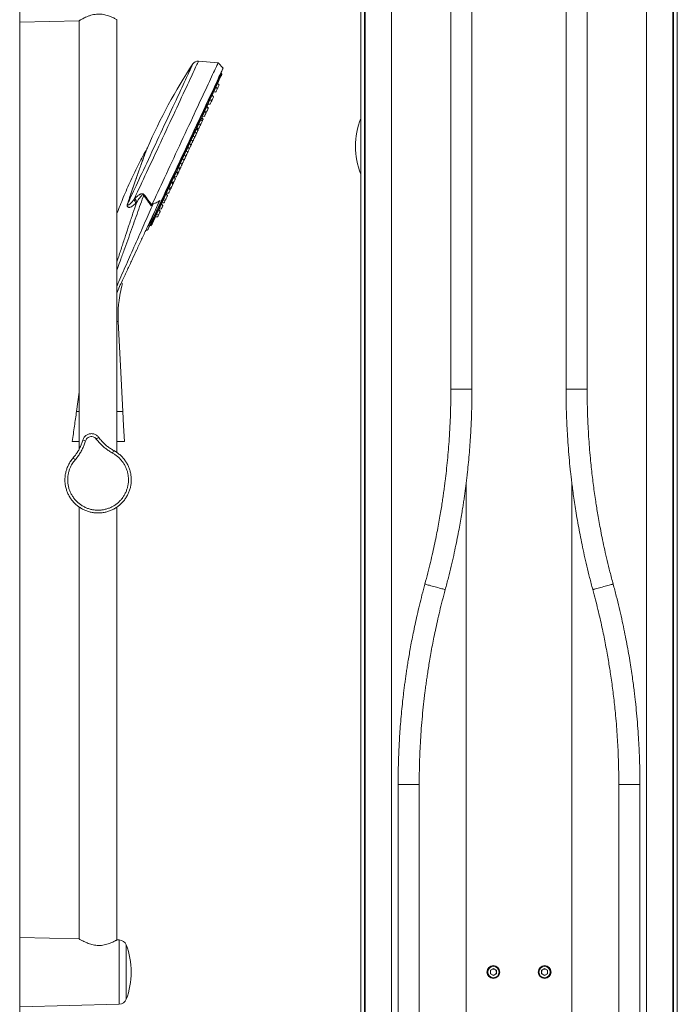
# Model space of a CAD drawing. Units: millimetres. Extents: x -433 to 513, y -1289 to 1318.
# Drawn here: x 77 to 513, y 92 to 745 of the extents above; entities that cross this region are included whole.
import ezdxf

# ---------------------------------------------------------------- set-up
doc = ezdxf.new("R2010")
doc.units = ezdxf.units.MM

msp = doc.modelspace()

# ---------------------------------------------------------------- linework, layer by layer
at = {"color": 7, "linetype": 'Continuous', "lineweight": 0}
for p, q in [((76.68, -193.93), (76.68, 806.07)), ((302.89, -193.93), (302.89, 806.07)), ((305.39, -193.93), (305.39, 806.07)), ((305.75, -193.93), (305.75, 806.07)), ((510.02, -193.93), (510.02, 806.07)), ((510.38, -193.93), (510.38, 806.07)), ((512.89, -193.93), (512.89, 806.07)), ((362.69, 791.67), (362.69, 499.7)), ((376.69, 499.7), (376.69, 791.67)), ((439.09, 791.67), (439.09, 499.7)), ((453.09, 499.7), (453.09, 791.67)), ((323.39, -168.93), (323.39, 781.07)), ((492.39, -168.93), (492.39, 781.07)), ((141.18, 457.68), (141.18, 744.76)), ((76.68, 743.07), (116.15, 744.11)), ((116.18, 744.11), (116.18, 460.05)), ((208.26, 716.07), (195.24, 717.21)), ((211.64, 712.69), (208.26, 716.07)), ((210.57, 709.2), (210.12, 709.41)), ((207.8, 699.01), (206.82, 699.99)), ((207.63, 699.19), (207.87, 699.16)), ((208.95, 701.48), (207.97, 702.46)), ((205.32, 693.68), (204.34, 694.66)), ((205.34, 696.82), (206.72, 696.7)), ((201.74, 686), (200.76, 686.98)), ((201.82, 686.18), (200.84, 687.16)), ((201.6, 688.79), (202.98, 688.67)), ((202.86, 691.49), (204.24, 691.37)), ((204.06, 690.99), (203.62, 691.42)), ((198.31, 678.66), (197.33, 679.64)), ((198.39, 678.84), (197.42, 679.81)), ((197.86, 680.77), (199.24, 680.64)), ((199.28, 683.81), (200.66, 683.69)), ((200.32, 682.96), (199.48, 683.79)), ((195.16, 671.9), (194.18, 672.88)), ((194.35, 672.72), (195.49, 672.62)), ((195.34, 675.37), (196.72, 675.25)), ((196.57, 674.93), (196.21, 675.3)), ((197.8, 677.57), (196.82, 678.54)), ((192.78, 666.79), (191.8, 667.77)), ((192.4, 667.16), (192.93, 667.11)), ((194.01, 669.43), (193.03, 670.41)), ((194.89, 671.32), (193.91, 672.3)), ((189.24, 659.21), (188.26, 660.19)), ((190.35, 661.59), (189.37, 662.57)), ((190.27, 661.67), (190.38, 661.66)), ((190.32, 664.59), (191.7, 664.47)), ((191.46, 663.97), (190.89, 664.54)), ((185.67, 654.63), (187.05, 654.51)), ((186.89, 654.17), (186.51, 654.56)), ((188.13, 656.83), (187.15, 657.8)), ((188.05, 656.9), (188.16, 656.89)), ((189.16, 659.29), (189.27, 659.28)), ((183.01, 645.85), (182.04, 646.83)), ((184.35, 648.72), (183.37, 649.7)), ((183.79, 649.28), (184.58, 649.21)), ((185.66, 651.52), (184.68, 652.5)), ((185.28, 651.9), (185.81, 651.86)), ((179.94, 639.27), (178.96, 640.24)), ((179.11, 640.56), (180.49, 640.44)), ((180.56, 643.66), (181.93, 643.54)), ((181.57, 642.75), (180.67, 643.65)), ((181.78, 643.21), (181.41, 643.58)), ((182.39, 646.48), (183.27, 646.4)), ((183.2, 646.24), (183.01, 646.43)), ((175.86, 633.58), (177.24, 633.46)), ((178.32, 635.78), (177.34, 636.76)), ((177.48, 637.07), (178.86, 636.95)), ((178.77, 636.74), (178.53, 636.98)), ((174.73, 628.1), (173.76, 629.08)), ((174.08, 629.77), (175.46, 629.65)), ((176.54, 631.96), (175.56, 632.94)), ((176.12, 632.38), (176.71, 632.33)), ((152.44, 625.43), (153.1, 626.09)), ((154.27, 623.69), (153.58, 622.92)), ((164.38, 621.99), (163.9, 621.36)), ((171.63, 621.44), (170.65, 622.41)), ((171.09, 623.37), (172.47, 623.25)), ((171.88, 625.05), (173.26, 624.93)), ((172.28, 625.9), (173.65, 625.78)), ((166.77, 614.1), (168.15, 613.98)), ((167.45, 615.55), (168.83, 615.43)), ((169.91, 617.75), (168.93, 618.72)), ((169.17, 619.24), (170.55, 619.12)), ((162.99, 608.36), (163.45, 608.15)), ((160.86, 605.14), (161.47, 605.09)), ((116.18, 497.8), (114.38, 484.98)), ((116.18, 465.07), (111.58, 465.07)), ((141.18, 465.07), (146.18, 465.07)), ((144.79, 454.56), (144.93, 454.4)), ((112.38, 424.8), (112.2, 425)), ((113.3, 423.84), (112.43, 424.74)), ((116.18, 421.47), (116.18, 135.04)), ((141.18, 134.39), (141.18, 421.47)), ((327.69, 237.45), (327.69, -86.43)), ((341.69, -86.43), (341.69, 237.45)), ((474.09, 237.45), (474.09, -86.43)), ((488.09, -86.43), (488.09, 237.45)), ((116.15, 135.04), (76.68, 136.07)), ((142.76, 134.34), (141.23, 134.38)), ((388.89, 114.23), (390.89, 115.38)), ((388.89, 111.92), (388.89, 114.23)), ((390.89, 110.76), (388.89, 111.92)), ((390.89, 115.38), (392.89, 114.23)), ((392.89, 111.92), (390.89, 110.76)), ((392.89, 114.23), (392.89, 111.92)), ((422.89, 114.23), (424.89, 115.38)), ((422.89, 111.92), (422.89, 114.23)), ((424.89, 110.76), (422.89, 111.92)), ((424.89, 115.38), (426.89, 114.23)), ((426.89, 111.92), (424.89, 110.76)), ((426.89, 114.23), (426.89, 111.92)), ((76.68, 90.07), (142.76, 91.8))]:
    msp.add_line(p, q, dxfattribs=at)
at = {"color": 8, "linetype": 'Continuous', "lineweight": 0}
for p, q in [((369.69, 499.7), (362.69, 499.7)), ((376.69, 499.7), (369.69, 499.7)), ((453.09, 499.7), (439.09, 499.7)), ((372.89, -119.43), (372.89, 437.72)), ((442.89, -119.43), (442.89, 437.72)), ((334.69, 237.45), (327.69, 237.45)), ((341.69, 237.45), (334.69, 237.45)), ((488.09, 237.45), (474.09, 237.45)), ((142.76, 134.34), (142.76, 91.8)), ((147.29, 131.15), (147.29, 95))]:
    msp.add_line(p, q, dxfattribs=at)
at = {"color": 8, "linetype": 'Continuous', "lineweight": 0, "flags": 128}
for points in [[(148.36, 622.79), (148.86, 623.87), (149.42, 625.07), (150.04, 626.4), (150.71, 627.83), (151.43, 629.37), (152.2, 631.02), (153.01, 632.76), (153.87, 634.61), (154.77, 636.54), (155.71, 638.55), (156.69, 640.65), (157.7, 642.82), (158.74, 645.05), (159.81, 647.35), (160.91, 649.7), (162.03, 652.1), (163.17, 654.54), (164.32, 657.02), (165.49, 659.52), (166.66, 662.05), (167.85, 664.59), (169.04, 667.13), (170.22, 669.68), (171.41, 672.21), (172.58, 674.74), (173.75, 677.24), (174.9, 679.71), (176.04, 682.15), (177.16, 684.55), (178.25, 686.9), (179.32, 689.19), (180.36, 691.43), (181.37, 693.59), (182.35, 695.68), (183.29, 697.7), (184.19, 699.62), (185.04, 701.46), (185.86, 703.2), (186.62, 704.84), (187.34, 706.38), (188, 707.81), (188.62, 709.13), (189.18, 710.32), (189.68, 711.4), (190.13, 712.36), (190.51, 713.19), (190.84, 713.89), (191.11, 714.47), (191.31, 714.91), (191.46, 715.22), (191.54, 715.39), (191.56, 715.44)], [(195.24, 717.21), (195.22, 717.17), (195.14, 717), (195, 716.69), (194.8, 716.25), (194.53, 715.69), (194.21, 714.99), (193.82, 714.17), (193.38, 713.22), (192.88, 712.15), (192.33, 710.96), (191.72, 709.66), (191.06, 708.24), (190.35, 706.71), (189.58, 705.07), (188.78, 703.34), (187.92, 701.51), (187.02, 699.58), (186.09, 697.57), (185.11, 695.48), (184.1, 693.31), (183.05, 691.07), (181.98, 688.77), (180.88, 686.4), (179.75, 683.99), (178.6, 681.52), (177.43, 679.02), (176.25, 676.48), (175.05, 673.92), (173.85, 671.33), (172.64, 668.73), (171.42, 666.13), (170.21, 663.52), (168.99, 660.92), (167.79, 658.33), (166.59, 655.76), (165.41, 653.22), (164.24, 650.71), (163.08, 648.25), (161.96, 645.82), (160.85, 643.45), (159.77, 641.14), (158.72, 638.89), (157.71, 636.72), (156.73, 634.61), (155.79, 632.59), (154.88, 630.66), (154.02, 628.82), (153.21, 627.07), (152.44, 625.43)], [(163.45, 608.15), (163.45, 608.17), (163.52, 608.3), (163.64, 608.57), (163.83, 608.97), (164.08, 609.5), (164.39, 610.16), (164.75, 610.95), (165.18, 611.87), (165.67, 612.91), (166.21, 614.08), (166.81, 615.36), (167.46, 616.76), (168.16, 618.26), (168.92, 619.88), (169.72, 621.6), (170.56, 623.41), (171.45, 625.32), (172.39, 627.32), (173.36, 629.4), (174.36, 631.56), (175.4, 633.79), (176.47, 636.09), (177.57, 638.44), (178.7, 640.85), (179.84, 643.31), (181.01, 645.81), (182.19, 648.34), (183.38, 650.9), (184.58, 653.48), (185.79, 656.08), (187.01, 658.68), (188.22, 661.28), (189.43, 663.87), (190.63, 666.45), (191.83, 669.01), (193.01, 671.54), (194.17, 674.04), (195.32, 676.5), (196.44, 678.91), (197.54, 681.27), (198.61, 683.56), (199.65, 685.79), (200.66, 687.95), (201.63, 690.03), (202.56, 692.03), (203.45, 693.94), (204.3, 695.76), (205.1, 697.47), (205.85, 699.09), (206.56, 700.6), (207.21, 701.99), (207.8, 703.28), (208.35, 704.44), (208.83, 705.48), (209.26, 706.4), (209.63, 707.19), (209.94, 707.85), (210.19, 708.38), (210.37, 708.78), (210.5, 709.05), (210.56, 709.19), (210.57, 709.2)], [(352.19, 368.57), (351.2, 368.83), (350.24, 369.1), (349.32, 369.35), (348.46, 369.58), (347.68, 369.79), (346.99, 369.98), (346.42, 370.14), (345.97, 370.26), (345.65, 370.35), (345.47, 370.4), (345.43, 370.41)], [(358.94, 366.74), (358.9, 366.75), (358.72, 366.8), (358.4, 366.88), (357.95, 367), (357.38, 367.16), (356.69, 367.34), (355.91, 367.55), (355.05, 367.79), (354.13, 368.04), (353.17, 368.3), (352.19, 368.57)], [(470.34, 370.41), (470.34, 370.41), (470.23, 370.38), (469.98, 370.31), (469.59, 370.2), (469.08, 370.06), (468.45, 369.89), (467.71, 369.69), (466.89, 369.47), (466, 369.22), (465.05, 368.97), (464.08, 368.7), (463.09, 368.43), (462.11, 368.17), (461.17, 367.91), (460.28, 367.67), (459.46, 367.45), (458.72, 367.25), (458.09, 367.08), (457.58, 366.94), (457.19, 366.83), (456.94, 366.77), (456.83, 366.74), (456.83, 366.74)]]:
    msp.add_lwpolyline(points, dxfattribs=at)
at = {"color": 7, "linetype": 'Continuous', "lineweight": 0, "flags": 128}
for points in [[(161.47, 605.09), (161.47, 605.1), (161.54, 605.24), (161.66, 605.5), (161.85, 605.9), (162.1, 606.44), (162.4, 607.1), (162.77, 607.89), (163.2, 608.81), (163.69, 609.85), (164.23, 611.01), (164.83, 612.3), (165.48, 613.69), (166.18, 615.21), (166.94, 616.82), (167.74, 618.55), (168.59, 620.37), (169.49, 622.29), (170.43, 624.31), (171.41, 626.4), (172.42, 628.58), (173.47, 630.83), (174.56, 633.16), (175.67, 635.54), (176.81, 637.99), (177.97, 640.49), (179.16, 643.03), (180.36, 645.61), (181.58, 648.23), (182.82, 650.87), (184.06, 653.53), (185.3, 656.21), (186.55, 658.89), (187.8, 661.57), (189.05, 664.24), (190.29, 666.91), (191.53, 669.55), (192.74, 672.16), (193.95, 674.75), (195.13, 677.29), (196.3, 679.79), (197.44, 682.23), (198.55, 684.62), (199.64, 686.94), (200.69, 689.19), (201.7, 691.37), (202.68, 693.47), (203.62, 695.48), (204.51, 697.4), (205.36, 699.23), (206.17, 700.95), (206.92, 702.57), (207.63, 704.08), (208.28, 705.48), (208.88, 706.76), (209.42, 707.93), (209.91, 708.97), (210.34, 709.89), (210.7, 710.68), (211.01, 711.34), (211.26, 711.87), (211.45, 712.27), (211.57, 712.54), (211.63, 712.67), (211.64, 712.69)], [(164.38, 621.99), (165.31, 623.97), (166.27, 626.03), (167.27, 628.18), (168.31, 630.4), (169.38, 632.7), (170.48, 635.06), (171.61, 637.49), (172.77, 639.97), (173.95, 642.51), (175.15, 645.08), (176.37, 647.7), (177.61, 650.34), (178.85, 653.02), (180.1, 655.7), (181.36, 658.41), (182.63, 661.11), (183.89, 663.82), (185.15, 666.52), (186.4, 669.21), (187.64, 671.87), (188.87, 674.51), (190.09, 677.12), (191.29, 679.68), (192.46, 682.2), (193.61, 684.67), (194.74, 687.09), (195.83, 689.44), (196.9, 691.72), (197.93, 693.92), (198.92, 696.05), (199.87, 698.09), (200.78, 700.05), (201.65, 701.91), (202.47, 703.67), (203.24, 705.32), (203.97, 706.87), (204.64, 708.31), (205.26, 709.64), (205.82, 710.85), (206.33, 711.94), (206.78, 712.9), (207.17, 713.74), (207.5, 714.46), (207.78, 715.04), (207.99, 715.5), (208.14, 715.82), (208.23, 716.01), (208.26, 716.07)], [(164.11, 608.39), (164.12, 608.41), (164.18, 608.54), (164.3, 608.81), (164.49, 609.2), (164.74, 609.73), (165.04, 610.39), (165.41, 611.17), (165.83, 612.08), (166.31, 613.11), (166.85, 614.27), (167.44, 615.54), (168.09, 616.92), (168.78, 618.41), (169.53, 620.01), (170.32, 621.72), (171.16, 623.52), (172.05, 625.41), (172.97, 627.39), (173.93, 629.45), (174.93, 631.59), (175.96, 633.8), (177.02, 636.08), (178.11, 638.41), (179.22, 640.8), (180.36, 643.24), (181.51, 645.71), (182.68, 648.22), (183.87, 650.76), (185.06, 653.32), (186.26, 655.89), (187.46, 658.47), (188.66, 661.04), (189.86, 663.61), (191.05, 666.17), (192.24, 668.71), (193.41, 671.22), (194.56, 673.69), (195.7, 676.13), (196.81, 678.52), (197.9, 680.85), (198.96, 683.13), (199.99, 685.34), (200.99, 687.48), (201.95, 689.54), (202.87, 691.52), (203.76, 693.41), (204.6, 695.21), (205.39, 696.92), (206.14, 698.52), (206.83, 700.01), (207.48, 701.39), (208.07, 702.66), (208.61, 703.82), (209.09, 704.85), (209.51, 705.76), (209.88, 706.54), (210.19, 707.2), (210.43, 707.73), (210.62, 708.12), (210.74, 708.39), (210.8, 708.52), (210.81, 708.54)], [(207.8, 699.01), (207.79, 698.99), (207.73, 698.86), (207.61, 698.6), (207.45, 698.25), (207.26, 697.85)], [(208.41, 700.32), (208.23, 699.93), (208.07, 699.58), (207.95, 699.32), (207.88, 699.18), (207.87, 699.16)], [(208.95, 701.48), (208.94, 701.46), (208.88, 701.32), (208.76, 701.07), (208.6, 700.72), (208.41, 700.32)], [(204.78, 692.53), (204.59, 692.13), (204.43, 691.78), (204.31, 691.53), (204.25, 691.39), (204.24, 691.37)], [(205.32, 693.68), (205.31, 693.67), (205.25, 693.53), (205.13, 693.27), (204.96, 692.92), (204.78, 692.53)], [(207.26, 697.85), (207.08, 697.46), (206.92, 697.11), (206.79, 696.85), (206.73, 696.71), (206.72, 696.7)], [(201.74, 686), (201.73, 685.99), (201.66, 685.85), (201.54, 685.59), (201.38, 685.24), (201.2, 684.85)], [(201.82, 686.18), (201.81, 686.17), (201.75, 686.03), (201.74, 686)], [(203.52, 689.83), (203.34, 689.43), (203.17, 689.08), (203.05, 688.83), (202.99, 688.69), (202.98, 688.67)], [(204.06, 690.99), (204.05, 690.97), (203.99, 690.83), (203.87, 690.57), (203.7, 690.22), (203.52, 689.83)], [(204.24, 691.37), (204.08, 691.03), (204.06, 690.99)], [(199.78, 681.8), (199.59, 681.41), (199.43, 681.06), (199.31, 680.8), (199.25, 680.66), (199.24, 680.64)], [(200.32, 682.96), (200.31, 682.94), (200.24, 682.8), (200.12, 682.55), (199.96, 682.2), (199.78, 681.8)], [(201.2, 684.85), (201.01, 684.45), (200.85, 684.1), (200.73, 683.84), (200.67, 683.71), (200.66, 683.69)], [(196.03, 673.78), (195.85, 673.38), (195.69, 673.03), (195.57, 672.77), (195.5, 672.64), (195.49, 672.62)], [(196.57, 674.93), (196.57, 674.92), (196.5, 674.78), (196.38, 674.52), (196.22, 674.17), (196.03, 673.78)], [(197.26, 676.41), (197.08, 676.01), (196.92, 675.67), (196.8, 675.41), (196.73, 675.27), (196.72, 675.25)], [(197.8, 677.57), (197.79, 677.55), (197.73, 677.41), (197.61, 677.15), (197.45, 676.8), (197.26, 676.41)], [(198.31, 678.66), (198.3, 678.64), (198.24, 678.5), (198.12, 678.25), (197.96, 677.9), (197.8, 677.57)], [(198.39, 678.84), (198.39, 678.82), (198.32, 678.68), (198.31, 678.66)], [(192.78, 666.79), (192.77, 666.77), (192.7, 666.63), (192.58, 666.37), (192.42, 666.03), (192.24, 665.63)], [(193.47, 668.27), (193.28, 667.88), (193.12, 667.53), (193, 667.27), (192.94, 667.13), (192.93, 667.11)], [(194.01, 669.43), (194, 669.41), (193.93, 669.27), (193.81, 669.01), (193.65, 668.67), (193.47, 668.27)], [(194.35, 670.16), (194.16, 669.76), (194.01, 669.43)], [(194.89, 671.32), (194.88, 671.3), (194.82, 671.16), (194.7, 670.9), (194.53, 670.56), (194.35, 670.16)], [(195.16, 671.9), (195.15, 671.89), (195.09, 671.75), (194.97, 671.49), (194.89, 671.32)], [(189.81, 660.43), (189.63, 660.04), (189.47, 659.69), (189.35, 659.43), (189.28, 659.29), (189.27, 659.28)], [(190.35, 661.59), (190.34, 661.57), (190.28, 661.44), (190.16, 661.18), (190, 660.83), (189.81, 660.43)], [(190.92, 662.82), (190.74, 662.42), (190.58, 662.07), (190.46, 661.81), (190.39, 661.68), (190.38, 661.66)], [(191.46, 663.97), (191.46, 663.96), (191.39, 663.82), (191.27, 663.56), (191.11, 663.21), (190.92, 662.82)], [(192.24, 665.63), (192.05, 665.23), (191.89, 664.89), (191.77, 664.63), (191.7, 664.49), (191.7, 664.47)], [(186.89, 654.17), (186.88, 654.15), (186.82, 654.02), (186.7, 653.76), (186.54, 653.41), (186.35, 653.01)], [(187.59, 655.67), (187.41, 655.27), (187.24, 654.92), (187.12, 654.67), (187.06, 654.53), (187.05, 654.51)], [(188.13, 656.83), (188.12, 656.81), (188.06, 656.67), (187.94, 656.41), (187.78, 656.06), (187.59, 655.67)], [(188.7, 658.05), (188.52, 657.66), (188.36, 657.31), (188.23, 657.05), (188.17, 656.91), (188.16, 656.89)], [(189.24, 659.21), (189.23, 659.19), (189.17, 659.05), (189.05, 658.8), (188.89, 658.45), (188.7, 658.05)], [(183.81, 647.56), (183.63, 647.16), (183.46, 646.82), (183.34, 646.56), (183.28, 646.42), (183.27, 646.4)], [(184.35, 648.72), (184.34, 648.7), (184.28, 648.56), (184.16, 648.3), (183.99, 647.96), (183.81, 647.56)], [(185.12, 650.37), (184.93, 649.97), (184.77, 649.62), (184.65, 649.37), (184.59, 649.23), (184.58, 649.21)], [(185.66, 651.52), (185.65, 651.51), (185.59, 651.37), (185.47, 651.11), (185.3, 650.76), (185.12, 650.37)], [(186.35, 653.01), (186.17, 652.62), (186.01, 652.27), (185.89, 652.01), (185.82, 651.87), (185.81, 651.86)], [(181.03, 641.6), (180.84, 641.2), (180.68, 640.85), (180.56, 640.59), (180.5, 640.46), (180.49, 640.44)], [(181.57, 642.75), (181.56, 642.74), (181.5, 642.6), (181.38, 642.34), (181.21, 641.99), (181.03, 641.6)], [(181.78, 643.21), (181.77, 643.19), (181.71, 643.06), (181.59, 642.8), (181.57, 642.75)], [(182.47, 644.7), (182.29, 644.3), (182.13, 643.95), (182.01, 643.69), (181.94, 643.56), (181.93, 643.54)], [(183.01, 645.85), (183.01, 645.83), (182.94, 645.7), (182.82, 645.44), (182.66, 645.09), (182.47, 644.7)], [(183.2, 646.24), (183.19, 646.22), (183.12, 646.09), (183.01, 645.85)], [(177.78, 634.62), (177.59, 634.23), (177.43, 633.88), (177.31, 633.62), (177.24, 633.48), (177.24, 633.46)], [(178.32, 635.78), (178.31, 635.76), (178.24, 635.62), (178.12, 635.37), (177.96, 635.02), (177.78, 634.62)], [(178.77, 636.74), (178.76, 636.73), (178.69, 636.59), (178.57, 636.33), (178.41, 635.98), (178.32, 635.78)], [(179.4, 638.11), (179.22, 637.71), (179.06, 637.37), (178.94, 637.11), (178.87, 636.97), (178.86, 636.95)], [(179.94, 639.27), (179.93, 639.25), (179.87, 639.11), (179.75, 638.85), (179.59, 638.5), (179.4, 638.11)], [(174.73, 628.1), (174.73, 628.08), (174.66, 627.94), (174.54, 627.68), (174.38, 627.34), (174.19, 626.94)], [(176, 630.81), (175.81, 630.41), (175.65, 630.06), (175.53, 629.8), (175.47, 629.67), (175.46, 629.65)], [(176.54, 631.96), (176.53, 631.94), (176.46, 631.81), (176.34, 631.55), (176.18, 631.2), (176, 630.81)], [(177.24, 633.46), (177.06, 633.09), (176.9, 632.74), (176.78, 632.49), (176.72, 632.35), (176.71, 632.33)], [(171.63, 621.44), (171.62, 621.42), (171.56, 621.28), (171.43, 621.02), (171.27, 620.67), (171.09, 620.28)], [(173.01, 624.41), (172.83, 624.01), (172.67, 623.66), (172.55, 623.4), (172.48, 623.27), (172.47, 623.25)], [(173.26, 624.93), (173.2, 624.8), (173.01, 624.41)], [(173.65, 625.78), (173.61, 625.69), (173.45, 625.34), (173.33, 625.09), (173.27, 624.95), (173.26, 624.93)], [(174.19, 626.94), (174.01, 626.54), (173.85, 626.2), (173.73, 625.94), (173.66, 625.8), (173.65, 625.78)], [(168.83, 615.43), (168.69, 615.13), (168.5, 614.74), (168.34, 614.39), (168.22, 614.13), (168.16, 613.99), (168.15, 613.98)], [(169.37, 616.59), (169.18, 616.19), (169.02, 615.85), (168.9, 615.59), (168.84, 615.45), (168.83, 615.43)], [(169.91, 617.75), (169.9, 617.73), (169.84, 617.59), (169.71, 617.33), (169.55, 616.98), (169.37, 616.59)], [(171.09, 620.28), (170.9, 619.88), (170.74, 619.53), (170.62, 619.28), (170.56, 619.14), (170.55, 619.12)], [(145.13, 484.97), (143.56, 515.14), (142.01, 544.58)], [(146.18, 465.07), (145.64, 475.37), (145.13, 484.97)], [(110.31, 451.68), (111.22, 452.97), (112.38, 454.35)], [(144.93, 424.74), (143.64, 423.45), (142.7, 422.62)]]:
    msp.add_lwpolyline(points, dxfattribs=at)
at = {"color": 7, "linetype": 'Continuous', "lineweight": 0}
for centre, radius in [((390.89, 113.07), 4.25), ((390.89, 113.07), 3.75), ((424.89, 113.07), 4.25), ((424.89, 113.07), 3.75)]:
    msp.add_circle(centre, radius, dxfattribs=at)
for centre, radius, start, end in [((491.67, 516.61), 360, 146.47495, 156.5684), ((194.9, 713.23), 4, 85, 146.47495), ((210.36, 708.75), 0.5, 335, 65), ((349.87, 660.79), 50.48, 158.55422, 201.44578), ((148.11, 622.57), 0.331, 40.96534, 65.50858), ((149.16, 622.43), 4.44, 6.38331, 42.40238), ((163.66, 608.6), 0.5, 245, 335), ((112.6, 439.3), 27.13, 73.43327, 77.51333), ((143.83, 444.94), 27.12, 122.91423, 126.9966), ((77.12, 490.8), 69.71, 331.29992, 332.79636), ((128.68, 439.57), 22, 54.30731, 62.29538), ((159.1, 505.57), 69.71, 227.63371, 229.13021), ((142.63, 129.35), 5, 21.19738, 88.5), ((100.68, 113.07), 50, 0, 21.19738), ((100.68, 113.07), 50, 338.80262, 0), ((390.89, 113.07), 2, 120, 180), ((390.89, 113.07), 2, 180, 240), ((390.89, 113.07), 2, 60, 120), ((390.89, 113.07), 2, 240, 300), ((390.89, 113.07), 2, 0, 60), ((390.89, 113.07), 2, 300, 0), ((424.89, 113.07), 2, 120, 180), ((424.89, 113.07), 2, 180, 240), ((424.89, 113.07), 2, 60, 120), ((424.89, 113.07), 2, 240, 300), ((424.89, 113.07), 2, 0, 60), ((424.89, 113.07), 2, 300, 0), ((142.63, 96.8), 5, 271.5, 338.80262)]:
    msp.add_arc(centre, radius, start, end, dxfattribs=at)
for points, knots in [([(116.15, 744.12), (116.14, 744.12), (116.1, 744.09), (116.3, 744.21), (116.76, 744.48), (117.48, 744.89), (118.44, 745.41), (119.69, 746.04), (121.23, 746.74), (122.96, 747.39), (124.8, 747.93), (126.67, 748.3), (128.64, 748.48), (130.53, 748.44), (132.31, 748.22), (133.95, 747.86), (135.52, 747.39), (137.04, 746.82), (138.45, 746.21), (139.66, 745.61), (140.59, 745.12), (141.08, 744.85), (141.28, 744.74), (141.23, 744.76), (141.23, 744.77)], [0, 0, 0, 0, 0.009175, 0.058134, 0.10274, 0.148481, 0.196389, 0.245381, 0.299734, 0.35551, 0.403292, 0.452364, 0.500209, 0.549827, 0.592446, 0.636138, 0.682288, 0.729417, 0.78337, 0.838793, 0.893905, 0.951053, 0.999712, 1, 1, 1, 1]), ([(161.36, 659.76), (161.35, 659.74), (161.31, 659.65), (161.25, 659.53), (161.2, 659.45), (161.18, 659.42)], [0, 0, 0, 0, 0.184258, 0.792244, 1, 1, 1, 1]), ([(161.14, 659.27), (159.33, 655.93), (155.57, 648.99), (150.34, 638.17), (145.44, 627.17), (142.56, 619.79), (141.18, 616.23)], [0, 0, 0, 0, 0.239512, 0.499237, 0.75869, 1, 1, 1, 1]), ([(161.19, 659.42), (161.19, 659.43), (161.2, 659.45), (161.16, 659.34), (161.13, 659.27)], [0, 0, 0, 0, 0.41951, 1, 1, 1, 1]), ([(153.1, 626.09), (153.3, 626.3), (153.65, 626.68), (154.22, 627.26), (154.8, 627.79), (155.35, 628.23), (155.81, 628.56), (156.18, 628.79), (156.54, 628.98), (156.88, 629.14), (157.2, 629.25), (157.5, 629.32), (157.74, 629.36), (157.93, 629.36), (158.07, 629.35), (158.21, 629.34), (158.39, 629.3), (158.61, 629.21), (158.87, 629.05), (159.12, 628.83), (159.26, 628.66), (159.33, 628.56)], [0, 0, 0, 0, 0.1297681, 0.2367483, 0.3586109, 0.4692052, 0.5327563, 0.5920158, 0.6470891, 0.698112, 0.740945, 0.7797641, 0.8148195, 0.8321653, 0.8485917, 0.8641818, 0.8790329, 0.9089649, 0.9381225, 0.9679979, 1, 1, 1, 1]), ([(154.27, 623.69), (154.92, 624.7), (155.87, 626.18), (157.2, 627.79), (157.91, 628.46), (158.29, 628.66), (158.48, 628.67), (158.57, 628.64), (158.64, 628.6), (158.7, 628.54), (158.79, 628.43), (158.83, 628.32), (158.86, 628.25)], [0, 0, 0, 0, 0.516459, 0.75973, 0.872509, 0.923406, 0.935563, 0.948139, 0.955162, 0.963598, 0.975314, 1, 1, 1, 1]), ([(158.86, 628.25), (158.94, 628.3), (159.11, 628.41), (159.26, 628.51), (159.33, 628.56)], [0, 0, 0, 0, 0.500008, 1, 1, 1, 1]), ([(163.9, 621.36), (163.28, 622.18), (161.75, 624.21), (160.08, 626.51), (159.04, 628), (158.86, 628.25)], [0, 0, 0, 0, 0.361777, 0.8941, 1, 1, 1, 1]), ([(159.33, 628.56), (159.51, 628.32), (160.58, 626.87), (162.27, 624.68), (163.79, 622.74), (164.38, 621.99)], [0, 0, 0, 0, 0.108346, 0.653913, 1, 1, 1, 1]), ([(141.18, 563.43), (141.75, 564.87), (142.91, 567.79), (145.36, 572.87), (148.11, 578.84), (151.25, 585.54), (154.41, 592.32), (157.58, 599.12), (160.74, 605.89), (163.79, 612.44), (166.74, 618.77), (168.61, 622.78), (169.54, 624.77)], [0, 0, 0, 0, 0.063676, 0.129817, 0.234189, 0.338935, 0.443846, 0.556181, 0.668199, 0.779665, 0.890345, 1, 1, 1, 1]), ([(141.18, 568.29), (141.57, 569.19), (142.93, 572.31), (145.27, 577.57), (148.15, 584.07), (151.06, 590.65), (154, 597.28), (156.93, 603.91), (159.8, 610.37), (162.58, 616.65), (164.37, 620.67), (165.26, 622.67)], [0, 0, 0, 0, 0.046723, 0.16049, 0.274754, 0.389327, 0.512191, 0.634924, 0.757293, 0.879066, 1, 1, 1, 1]), ([(153.58, 622.92), (153.21, 622.56), (152.47, 621.83), (151.33, 621.01), (150.31, 620.49), (149.45, 620.24), (148.81, 620.25), (148.4, 620.46), (148.16, 620.73), (148.04, 621.03), (147.98, 621.43), (148.01, 621.96), (148.12, 622.48), (148.22, 622.78), (148.24, 622.87)], [0, 0, 0, 0, 0.154518, 0.309274, 0.463507, 0.580406, 0.697126, 0.783501, 0.82695, 0.870261, 0.908334, 0.947012, 0.9831, 1, 1, 1, 1]), ([(152.44, 625.43), (152.02, 624.88), (151.18, 623.77), (150.14, 622.77), (149.38, 622.18), (148.91, 621.91), (148.54, 621.8), (148.32, 621.83), (148.23, 622.01), (148.22, 622.16), (148.23, 622.3), (148.26, 622.45), (148.3, 622.62), (148.34, 622.73), (148.36, 622.79)], [0, 0, 0, 0, 0.243355, 0.489885, 0.613171, 0.737262, 0.82608, 0.908671, 0.93978, 0.956005, 0.965808, 0.975971, 0.988166, 1, 1, 1, 1]), ([(154.27, 623.69), (154.18, 624.11), (153.99, 624.97), (153.4, 625.72), (153.1, 626.09)], [0, 0, 0, 0, 0.5, 1, 1, 1, 1]), ([(169.54, 624.77), (168.96, 623.5), (167.8, 620.95), (166.47, 617.88), (165.42, 615.39), (164.6, 613.41), (163.78, 611.46), (162.99, 609.67), (162.44, 608.49), (162.2, 608.06), (162.2, 608.04)], [0, 0, 0, 0, 0.170577, 0.341157, 0.459313, 0.577598, 0.695765, 0.844913, 0.994063, 1, 1, 1, 1]), ([(163.9, 621.36), (164.01, 621.45), (164.48, 621.87), (164.92, 622.32), (165.26, 622.67)], [0, 0, 0, 0, 0.229026, 1, 1, 1, 1]), ([(165.26, 622.67), (165.9, 622.87), (167.02, 623.22), (168.48, 623.93), (169.18, 624.49), (169.54, 624.77)], [0, 0, 0, 0, 0.407112, 0.699106, 1, 1, 1, 1]), ([(142.02, 544.58), (141.97, 545.85), (141.85, 548.57), (141.98, 552.74), (142.4, 557.75), (143.25, 563.44), (144.33, 567.59), (144.88, 569.67)], [0, 0, 0, 0, 0.15109, 0.321973, 0.492174, 0.746449, 1, 1, 1, 1]), ([(362.69, 499.7), (362.67, 496.89), (362.65, 491.39), (362.43, 483.2), (362.09, 474.99), (361.63, 467.15), (361.07, 459.61), (360.44, 452.57), (359.72, 445.6), (359.03, 439.74), (358.42, 434.95), (357.91, 431.19), (357.36, 427.39), (356.75, 423.35), (356.03, 418.9), (355.19, 413.98), (354.24, 408.74), (353.17, 403.22), (351.99, 397.45), (350.63, 391.27), (349.1, 384.68), (347.37, 377.67), (346.09, 372.88), (345.43, 370.41)], [0, 0, 0, 0, 0.064328, 0.12626, 0.187759, 0.252744, 0.306492, 0.361196, 0.414775, 0.467158, 0.496534, 0.525494, 0.554056, 0.584718, 0.619146, 0.657343, 0.699324, 0.741152, 0.786213, 0.834556, 0.886243, 0.941356, 1, 1, 1, 1]), ([(358.94, 366.74), (359.65, 369.4), (361.03, 374.57), (362.88, 382.15), (364.53, 389.31), (365.98, 396.02), (367.24, 402.28), (368.34, 408.08), (369.29, 413.39), (370.08, 418.08), (370.73, 422.18), (371.27, 425.78), (371.77, 429.21), (372.24, 432.61), (372.69, 436.06), (373.12, 439.57), (373.64, 444.07), (374.23, 449.61), (374.83, 456.2), (375.35, 462.74), (375.77, 469.06), (376.07, 474.52), (376.27, 479.21), (376.42, 483.24), (376.51, 486.42), (376.57, 488.81), (376.6, 490.46), (376.63, 492.3), (376.66, 494.46), (376.68, 496.96), (376.68, 498.75), (376.69, 499.7)], [0, 0, 0, 0, 0.061337, 0.119386, 0.174012, 0.22511, 0.272602, 0.316434, 0.356568, 0.392983, 0.422505, 0.449021, 0.474222, 0.49976, 0.525641, 0.55187, 0.578453, 0.626723, 0.676189, 0.725911, 0.773047, 0.817338, 0.847966, 0.877582, 0.90732, 0.91904, 0.930794, 0.94415, 0.960153, 0.978779, 1, 1, 1, 1]), ([(439.09, 499.7), (439.09, 498.32), (439.1, 495.69), (439.14, 491.9), (439.21, 488.43), (439.29, 485.15), (439.43, 480.86), (439.66, 475.34), (440.05, 468.14), (440.58, 460.47), (441.26, 452.49), (441.92, 446.02), (442.5, 440.85), (442.99, 436.77), (443.58, 432.22), (444.28, 427.2), (445.11, 421.72), (446.07, 415.78), (447.15, 409.58), (448.36, 403.15), (449.69, 396.53), (451.19, 389.54), (452.87, 382.22), (454.74, 374.57), (456.12, 369.39), (456.83, 366.74)], [0, 0, 0, 0, 0.030746, 0.058655, 0.084466, 0.108262, 0.131747, 0.180223, 0.231502, 0.292343, 0.351838, 0.410115, 0.43723, 0.467827, 0.501921, 0.539536, 0.580703, 0.625438, 0.673725, 0.721076, 0.771337, 0.82445, 0.880335, 0.938894, 1, 1, 1, 1]), ([(470.34, 370.41), (469.63, 373.09), (468.24, 378.28), (466.39, 385.85), (464.76, 392.92), (463.35, 399.51), (462.13, 405.59), (461.08, 411.17), (460.19, 416.25), (459.42, 420.88), (458.68, 425.56), (457.96, 430.46), (457.24, 435.76), (456.57, 441.12), (455.95, 446.6), (455.32, 452.71), (454.72, 459.38), (454.19, 466.47), (453.77, 473.33), (453.46, 479.92), (453.25, 486.42), (453.11, 492.99), (453.09, 497.44), (453.09, 499.7)], [0, 0, 0, 0, 0.063662, 0.123153, 0.178603, 0.230113, 0.277758, 0.320839, 0.360276, 0.396087, 0.42828, 0.469024, 0.509574, 0.550934, 0.593082, 0.635991, 0.691772, 0.74667, 0.799093, 0.849161, 0.898032, 0.948222, 1, 1, 1, 1]), ([(114.38, 484.98), (113.92, 481.73), (112.99, 475.1), (112.05, 468.46), (111.58, 465.07)], [0, 0, 0, 0, 0.48891, 1, 1, 1, 1]), ([(112.13, 454.07), (112.83, 454.93), (114.06, 456.43), (115.54, 458.77), (116.71, 461), (117.71, 463.34), (118.21, 464.97), (118.46, 465.79)], [0, 0, 0, 0, 0.2474534, 0.4328951, 0.6183395, 0.8091699, 1, 1, 1, 1]), ([(120.33, 465.3), (120.06, 464.46), (119.52, 462.78), (118.43, 460.32), (117.16, 457.93), (115.56, 455.4), (114.24, 453.78), (113.49, 452.86)], [0, 0, 0, 0, 0.185693, 0.371408, 0.56201, 0.752609, 1, 1, 1, 1]), ([(118.46, 465.79), (118.61, 466.2), (118.86, 466.93), (119.48, 467.86), (120.16, 468.61), (120.96, 469.23), (121.86, 469.71), (122.82, 470.04), (123.82, 470.19), (124.84, 470.18), (125.84, 469.99), (126.79, 469.64), (127.67, 469.14), (128.46, 468.49), (128.89, 467.97), (129.1, 467.7)], [0, 0, 0, 0, 0.0969574, 0.1722105, 0.2474654, 0.3227169, 0.3979695, 0.4732238, 0.5484786, 0.6237354, 0.6989924, 0.7742452, 0.8494981, 0.9247488, 1, 1, 1, 1]), ([(127.51, 466.6), (127.21, 466.93), (126.59, 467.6), (125.32, 468.16), (123.96, 468.3), (122.61, 467.97), (121.46, 467.22), (120.69, 466.28), (120.43, 465.58), (120.33, 465.3)], [0, 0, 0, 0, 0.150142, 0.300816, 0.45137, 0.601842, 0.752452, 0.903059, 1, 1, 1, 1]), ([(138.27, 457.33), (137.5, 457.77), (135.97, 458.66), (133.79, 460.22), (131.72, 461.95), (129.57, 464.05), (128.25, 465.68), (127.51, 466.6)], [0, 0, 0, 0, 0.18566, 0.371324, 0.561721, 0.752114, 1, 1, 1, 1]), ([(129.1, 467.7), (129.78, 466.83), (130.97, 465.3), (132.93, 463.34), (134.84, 461.7), (136.9, 460.21), (138.38, 459.36), (139.12, 458.94)], [0, 0, 0, 0, 0.247461, 0.432902, 0.618343, 0.809173, 1, 1, 1, 1]), ([(139.12, 458.94), (139.8, 458.54), (141.16, 457.75), (143.05, 456.28), (144.81, 454.59), (146.4, 452.69), (147.76, 450.62), (148.87, 448.41), (149.74, 446.08), (150.34, 443.68), (150.66, 441.22), (150.71, 438.75), (150.48, 436.28), (149.97, 433.85), (149.19, 431.5), (148.16, 429.25), (146.87, 427.13), (145.36, 425.17), (143.64, 423.38), (141.73, 421.81), (139.65, 420.46), (137.44, 419.34), (135.11, 418.49), (132.7, 417.9), (130.25, 417.58), (127.77, 417.55), (125.3, 417.79), (122.88, 418.3), (120.53, 419.09), (118.28, 420.13), (116.16, 421.42), (114.21, 422.94), (112.43, 424.67), (110.86, 426.59), (109.52, 428.67), (108.42, 430.89), (107.57, 433.22), (106.99, 435.63), (106.68, 438.08), (106.65, 440.56), (106.9, 443.03), (107.43, 445.45), (108.22, 447.8), (109.28, 450.04), (110.56, 452.16), (111.61, 453.43), (112.13, 454.07)], [0, 0, 0, 0, 0.021673, 0.043347, 0.0661, 0.088926, 0.11168, 0.134433, 0.157259, 0.180013, 0.202767, 0.225593, 0.248346, 0.2711, 0.293926, 0.31668, 0.339434, 0.36226, 0.385013, 0.407767, 0.430593, 0.453347, 0.4761, 0.498926, 0.52168, 0.544433, 0.567259, 0.590013, 0.612767, 0.635593, 0.658346, 0.6811, 0.703926, 0.72668, 0.749433, 0.772259, 0.795013, 0.817766, 0.840592, 0.863346, 0.886097, 0.908921, 0.931673, 0.954424, 0.977248, 1, 1, 1, 1]), ([(113.49, 452.86), (112.79, 451.97), (111.39, 450.19), (110.05, 447.46), (109.21, 444.95), (108.73, 442.74), (108.5, 440.48), (108.53, 438.21), (108.81, 435.96), (109.34, 433.75), (110.12, 431.62), (111.13, 429.59), (112.36, 427.68), (113.8, 425.92), (115.42, 424.34), (117.21, 422.94), (119.15, 421.76), (121.21, 420.8), (123.36, 420.08), (125.58, 419.61), (127.84, 419.38), (130.11, 419.41), (132.37, 419.71), (134.57, 420.25), (136.71, 421.03), (138.74, 422.05), (140.64, 423.29), (142.39, 424.74), (143.96, 426.37), (145.35, 428.17), (146.52, 430.11), (147.47, 432.18), (148.18, 434.33), (148.65, 436.56), (148.86, 438.82), (148.81, 441.08), (148.52, 443.34), (147.97, 445.54), (147.18, 447.67), (146.16, 449.69), (144.91, 451.59), (143.46, 453.34), (141.86, 454.88), (140.13, 456.24), (138.89, 456.96), (138.27, 457.33)], [0, 0, 0, 0, 0.034113, 0.068225, 0.090974, 0.113794, 0.136542, 0.159294, 0.182118, 0.20487, 0.227624, 0.250449, 0.273202, 0.295956, 0.318782, 0.341535, 0.364295, 0.387128, 0.409888, 0.432661, 0.455505, 0.478277, 0.501054, 0.523904, 0.546681, 0.569448, 0.592288, 0.615055, 0.637812, 0.660641, 0.683398, 0.706151, 0.728977, 0.75173, 0.774483, 0.797308, 0.820061, 0.842816, 0.865644, 0.8884, 0.911144, 0.933961, 0.956706, 0.978354, 1, 1, 1, 1]), ([(345.43, 370.41), (344.79, 368.02), (343.54, 363.35), (341.84, 356.48), (340.31, 349.95), (338.95, 343.77), (337.75, 337.99), (336.69, 332.63), (335.77, 327.67), (334.96, 323.09), (334.25, 318.86), (333.64, 314.99), (333.1, 311.4), (332.61, 307.98), (332.14, 304.58), (331.69, 301.12), (331.26, 297.62), (330.74, 293.1), (330.16, 287.53), (329.55, 280.92), (329.03, 274.37), (328.61, 268.05), (328.31, 262.59), (328.1, 257.92), (327.95, 253.9), (327.86, 250.72), (327.8, 248.34), (327.77, 246.69), (327.74, 244.85), (327.71, 242.7), (327.69, 240.19), (327.69, 238.4), (327.69, 237.45)], [0, 0, 0, 0, 0.055179, 0.107815, 0.157732, 0.204796, 0.24891, 0.289298, 0.326757, 0.361315, 0.392997, 0.42238, 0.4488, 0.47394, 0.499449, 0.525335, 0.551605, 0.578266, 0.626735, 0.676404, 0.726251, 0.773385, 0.817595, 0.848146, 0.877676, 0.907351, 0.919056, 0.930799, 0.944132, 0.960121, 0.97875, 1, 1, 1, 1]), ([(341.69, 237.45), (341.7, 239.96), (341.72, 244.89), (341.89, 252.21), (342.15, 259.5), (342.54, 266.96), (343.07, 274.74), (343.74, 282.68), (344.54, 290.6), (345.29, 297.09), (345.95, 302.18), (346.47, 305.94), (347.02, 309.76), (347.63, 313.81), (348.35, 318.27), (349.2, 323.22), (350.15, 328.47), (351.22, 333.99), (352.4, 339.76), (353.75, 345.93), (355.28, 352.5), (357, 359.49), (358.28, 364.27), (358.94, 366.74)], [0, 0, 0, 0, 0.057514, 0.113225, 0.167864, 0.224787, 0.284578, 0.346594, 0.40753, 0.467019, 0.496391, 0.525387, 0.55402, 0.584773, 0.619341, 0.657703, 0.699828, 0.741709, 0.78672, 0.834927, 0.886438, 0.941397, 1, 1, 1, 1]), ([(456.83, 366.74), (457.43, 364.49), (458.6, 360.13), (460.19, 353.74), (461.62, 347.69), (462.89, 341.98), (464.03, 336.6), (465.09, 331.27), (466.07, 326.03), (466.97, 320.93), (467.74, 316.29), (468.48, 311.59), (469.21, 306.68), (469.93, 301.38), (470.6, 296.01), (471.23, 290.55), (471.86, 284.46), (472.46, 277.8), (472.99, 270.72), (473.4, 263.86), (473.71, 257.25), (473.92, 250.74), (474.06, 244.15), (474.08, 239.71), (474.09, 237.45)], [0, 0, 0, 0, 0.053309, 0.103608, 0.151047, 0.19574, 0.237775, 0.277212, 0.320399, 0.359993, 0.395959, 0.428269, 0.469119, 0.509717, 0.551047, 0.593086, 0.635843, 0.691453, 0.746293, 0.798796, 0.849002, 0.898015, 0.94827, 1, 1, 1, 1]), ([(488.09, 237.45), (488.08, 238.83), (488.08, 241.46), (488.03, 245.25), (487.96, 248.72), (487.88, 251.99), (487.74, 256.28), (487.51, 261.79), (487.11, 268.97), (486.58, 276.65), (485.9, 284.66), (485.24, 291.15), (484.66, 296.34), (484.17, 300.43), (483.58, 304.99), (482.88, 309.99), (482.07, 315.45), (481.11, 321.37), (480.03, 327.54), (478.83, 333.95), (477.5, 340.57), (476, 347.56), (474.31, 354.9), (472.43, 362.57), (471.05, 367.76), (470.34, 370.41)], [0, 0, 0, 0, 0.030779, 0.05869, 0.084471, 0.108217, 0.131661, 0.180035, 0.231222, 0.292087, 0.351791, 0.410321, 0.437545, 0.46822, 0.502338, 0.539904, 0.580929, 0.62544, 0.673477, 0.720658, 0.770882, 0.824081, 0.880124, 0.938838, 1, 1, 1, 1]), ([(119.86, 133.04), (119.4, 133.26), (118.48, 133.71), (117.41, 134.3), (116.62, 134.75), (116.18, 135.01), (116.16, 135.02), (116.15, 135.03)], [0, 0, 0, 0, 0.208744, 0.422964, 0.631902, 0.848253, 1, 1, 1, 1]), ([(141.23, 134.38), (141.19, 134.37), (141.14, 134.33), (140.68, 134.08), (140, 133.71), (139.05, 133.23), (137.82, 132.66), (136.3, 132.03), (134.59, 131.46), (132.78, 131.02), (130.96, 130.74), (129.04, 130.66), (127.18, 130.78), (125.42, 131.08), (123.77, 131.5), (122.17, 132.04), (120.86, 132.57), (120.13, 132.91), (119.86, 133.04)], [0, 0, 0, 0, 0.066854, 0.127339, 0.189402, 0.253538, 0.319157, 0.391113, 0.465011, 0.527246, 0.591174, 0.653481, 0.717995, 0.774826, 0.83303, 0.895886, 0.960065, 1, 1, 1, 1])]:
    msp.add_open_spline(points, degree=3, knots=knots, dxfattribs=at)
at = {"color": 8, "linetype": 'Continuous', "lineweight": 0}
for points, knots in [([(161.36, 659.76), (161.36, 659.77), (161.37, 659.79), (161.24, 659.45), (160.94, 658.71), (160.46, 657.47), (159.85, 655.9), (159.25, 654.24), (158.63, 652.54), (158.02, 650.86), (157.46, 649.29), (156.85, 647.6), (156.22, 645.83), (155.57, 644.01), (154.9, 642.14), (154.23, 640.22), (153.47, 638.07), (152.65, 635.71), (151.76, 633.15), (150.3, 628.85), (149.19, 625.39), (148.36, 622.79)], [0, 0, 0, 0, 0.019044, 0.058932, 0.099969, 0.158896, 0.218004, 0.278728, 0.339356, 0.380646, 0.421935, 0.464482, 0.507033, 0.548286, 0.589543, 0.631712, 0.673885, 0.727871, 0.78196, 0.836043, 1, 1, 1, 1]), ([(148.24, 622.87), (149.08, 625.43), (150.2, 628.84), (151.67, 633.1), (152.57, 635.66), (153.39, 638), (154.14, 640.11), (154.81, 642), (155.48, 643.86), (156.13, 645.68), (156.75, 647.41), (157.34, 649.06), (157.91, 650.64), (158.52, 652.31), (159.12, 653.98), (159.71, 655.59), (160.3, 657.15), (160.78, 658.37), (161.07, 659.11), (161.2, 659.43), (161.19, 659.42), (161.19, 659.42)], [0, 0, 0, 0, 0.163728, 0.218662, 0.273602, 0.328426, 0.369675, 0.410919, 0.453075, 0.495225, 0.536487, 0.577746, 0.620308, 0.66287, 0.721997, 0.781208, 0.84207, 0.902755, 0.941984, 0.982183, 1, 1, 1, 1]), ([(158.86, 628.25), (158.75, 627.92), (157.9, 625.47), (156.27, 620.82), (153.92, 614.17), (151.49, 607.33), (148.98, 600.32), (146.38, 593.14), (144, 586.49), (142.23, 581.78), (141.36, 579.51), (141.18, 579.03)], [0, 0, 0, 0, 0.021104, 0.160903, 0.300772, 0.440572, 0.583054, 0.725613, 0.868096, 0.972569, 1, 1, 1, 1]), ([(141.18, 584.21), (141.46, 585.06), (142.6, 588.43), (144.48, 594.28), (146.93, 601.68), (149.37, 609.06), (151.83, 616.43), (153.46, 621.27), (154.27, 623.69)], [0, 0, 0, 0, 0.062383, 0.246557, 0.430817, 0.614985, 0.807493, 1, 1, 1, 1]), ([(141.18, 544.57), (141.31, 544.57), (141.66, 544.57), (141.95, 544.57), (141.98, 544.57), (141.99, 544.57)], [0, 0, 0, 0, 0.250996, 0.654036, 1, 1, 1, 1]), ([(114.39, 484.97), (114.39, 484.97), (114.36, 484.97), (114.49, 484.97), (114.9, 484.97), (115.47, 484.97), (116.01, 484.97), (116.18, 484.97)], [0, 0, 0, 0, 0.075503, 0.25788, 0.557247, 0.863449, 1, 1, 1, 1]), ([(141.18, 484.97), (141.46, 484.97), (142.11, 484.97), (142.95, 484.97), (143.72, 484.97), (144.34, 484.97), (144.79, 484.97), (145.08, 484.97), (145.12, 484.97), (145.13, 484.97)], [0, 0, 0, 0, 0.117091, 0.263104, 0.40913, 0.559389, 0.709638, 0.855443, 1, 1, 1, 1])]:
    msp.add_open_spline(points, degree=3, knots=knots, dxfattribs=at)

doc.saveas('drawing.dxf')
